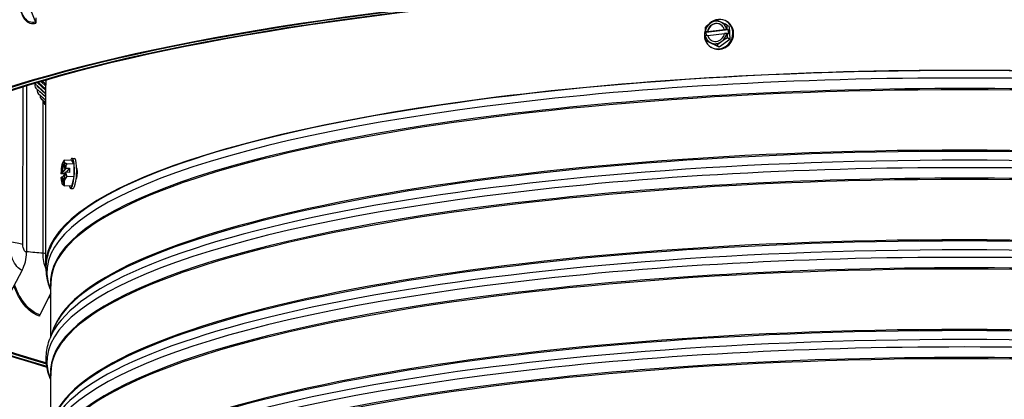
# Model space of a CAD drawing. Units: inches. Extents: x 2 to 86, y 1 to 67.
# Drawn here: x 11.7 to 22.5, y 46.9 to 51.1 of the extents above; entities that cross this region are included whole.
import ezdxf

# ---------------------------------------------------------------- set-up
doc = ezdxf.new("R2010")
doc.units = ezdxf.units.IN
doc.header["$LTSCALE"] = 4
doc.header["$MEASUREMENT"] = 0
doc.layers.add('Visible (ANSI)', color=7, linetype='Continuous')
doc.layers.add('Visible Narrow (ANSI)', color=7, linetype='Continuous')

msp = doc.modelspace()

# ---------------------------------------------------------------- linework, layer by layer
at = {"layer": 'Visible (ANSI)'}
for p, q in [((11.82405, 51.24004), (11.90992, 51.03248)), ((11.91233, 51.07864), (11.9123, 51.02062)), ((19.43021, 51.04026), (19.43825, 51.03523)), ((19.20899, 50.92076), (19.19471, 50.92969)), ((19.19638, 50.93027), (19.2206, 50.93299)), ((19.4455, 50.94732), (19.20899, 50.92076)), ((19.21034, 50.8849), (19.20899, 50.92076)), ((19.2206, 50.93299), (19.22359, 50.93111)), ((19.22359, 50.93111), (19.40727, 50.95174)), ((19.40556, 50.90461), (19.22535, 50.88437)), ((19.40428, 50.95361), (19.42849, 50.95633)), ((19.40727, 50.95174), (19.40428, 50.95361)), ((19.43025, 50.90959), (19.40604, 50.90687)), ((19.43122, 50.95625), (19.4455, 50.94732)), ((19.44726, 50.90058), (19.43298, 50.90951)), ((19.45887, 50.98476), (19.43389, 51.00038)), ((19.4455, 50.94732), (19.44726, 50.90058)), ((19.45887, 50.98476), (19.46416, 50.84421)), ((19.22236, 50.88625), (19.19814, 50.88353)), ((19.22764, 50.81765), (19.20266, 50.83328)), ((19.22535, 50.88437), (19.22236, 50.88625)), ((19.34855, 50.76066), (19.22764, 50.81765)), ((19.46416, 50.84421), (19.34855, 50.76066)), ((19.46416, 50.84421), (19.43918, 50.85983)), ((19.25631, 50.76215), (19.26435, 50.75712)), ((19.34855, 50.76066), (19.32356, 50.77628)), ((12.02125, 50.28904), (11.92894, 50.37151)), ((11.93912, 50.37457), (12.01721, 50.30311)), ((11.94062, 50.37502), (12.01642, 50.30693)), ((12.02128, 50.33583), (11.96842, 50.38331)), ((11.98238, 50.38745), (12.01318, 50.35896)), ((11.9851, 50.38825), (12.01325, 50.36282)), ((12.02131, 50.3888), (12.01287, 50.39643)), ((12.02131, 50.3888), (12.02128, 50.34486)), ((12.02132, 50.3989), (12.02131, 50.3888)), ((11.81109, 50.33545), (11.81003, 48.52101)), ((11.9005, 50.36293), (12.02123, 50.25348)), ((11.90111, 50.36311), (12.02123, 50.25579)), ((11.90207, 50.3615), (11.90205, 50.33634)), ((11.91346, 50.31095), (12.02121, 50.21512)), ((11.914, 50.30996), (12.02121, 50.21358)), ((11.92629, 50.29891), (11.92628, 50.27988)), ((11.92698, 50.33673), (11.92698, 50.33892)), ((12.02123, 50.24837), (11.93037, 50.32917)), ((12.00452, 50.22858), (11.95453, 50.27287)), ((12.02014, 48.38847), (12.02128, 50.34486)), ((11.93765, 50.25455), (12.02119, 50.18055)), ((11.93826, 50.25366), (12.02119, 50.17963)), ((11.95749, 50.2365), (11.95748, 50.22356)), ((11.96882, 50.1983), (12.02117, 50.15208)), ((11.96944, 50.19753), (12.02117, 50.15162)), ((11.99564, 50.17428), (11.99563, 50.16744)), ((12.00694, 50.14225), (12.02116, 50.12972)), ((12.0075, 50.14162), (12.02116, 50.12955)), ((12.29908, 49.52436), (12.22296, 49.52761)), ((12.29908, 49.52436), (12.3239, 49.4853)), ((12.3071, 49.54846), (12.33162, 49.54741)), ((12.19895, 49.38742), (12.23671, 49.43528)), ((12.22758, 49.43567), (12.23256, 49.44198)), ((12.23671, 49.43528), (12.22758, 49.43567)), ((12.23462, 49.44249), (12.27813, 49.44063)), ((12.27813, 49.44063), (12.24268, 49.39568)), ((12.3239, 49.4853), (12.24778, 49.48855)), ((12.27813, 49.44063), (12.27847, 49.39415)), ((12.3239, 49.4853), (12.32492, 49.34555)), ((12.18485, 49.3815), (12.18983, 49.38781)), ((12.19017, 49.34133), (12.18519, 49.33502)), ((12.22742, 49.37909), (12.18601, 49.38086)), ((12.18983, 49.38781), (12.19895, 49.38742)), ((12.19929, 49.34094), (12.19017, 49.34133)), ((12.22726, 49.3764), (12.19929, 49.34094)), ((12.2329, 49.39551), (12.22792, 49.3892)), ((12.27847, 49.39415), (12.23496, 49.39601)), ((12.32492, 49.34555), (12.2488, 49.3488)), ((12.32492, 49.34555), (12.30112, 49.24485)), ((12.30112, 49.24485), (12.22501, 49.2481)), ((12.2931, 49.22076), (12.31763, 49.21971)), ((11.76148, 48.3274), (11.56982, 47.96505)), ((12.07498, 48.10991), (12.06494, 48.13629)), ((12.07468, 47.60886), (12.07502, 48.18827)), ((12.07496, 48.08012), (11.95468, 47.84258)), ((12.10467, 47.68741), (12.06461, 47.58249)), ((12.0744, 47.13273), (12.06436, 47.15912)), ((12.07411, 46.63169), (12.07445, 47.21109))]:
    msp.add_line(p, q, dxfattribs=at)
msp.add_arc((12.38228, 49.3811), 0.21651, 137.889554, 143.823446, dxfattribs=at)
for centre, major_axis, ratio, start_param, end_param in [((22.02041, 48.85348), (-12.46875, 0.0073), 0.21243455, 2.49964897, 6.92512899), ((22.02041, 48.85348), (-12.44375, 0.00729), 0.21243455, 2.5025484, 6.92222956), ((22.02041, 48.85348), (-12.375, 0.00724), 0.21243455, 2.51053186, 6.9142461), ((22.02041, 48.85348), (-12.35, 0.00723), 0.21243455, 2.51343881, 6.91133915), ((11.89203, 51.02374), (0.00704, -0.02399), 0.79227185, 1.21519161, 1.70513194), ((19.34326, 50.90121), (0.08695, 0.13905), 0.92511305, 1.86707978, 7.06287512), ((19.31332, 50.91993), (-0.06627, -0.10599), 0.92511305, 4.29828914, 5.15228703), ((19.30713, 50.98312), (0.14898, 0.09517), 0.3475998, 1.73446123, 2.15499557), ((19.31332, 50.91993), (0.05302, 0.08479), 0.92511305, 5.58785254, 8.24471349), ((19.31631, 50.91806), (0.05302, 0.08479), 0.92511305, 0.01908603, 1.96152818), ((19.34326, 50.90121), (0.08695, 0.13905), 0.92511305, 0.82458167, 1.39556191), ((19.30713, 50.98312), (0.14898, 0.09517), 0.3475998, 1.3139269, 1.73446123), ((19.31332, 50.91993), (0.06627, 0.10599), 0.92511305, 0.10949893, 1.15669648), ((19.3513, 50.89617), (0.08695, 0.13905), 0.92511305, 3.14159265, 6.28318531), ((19.42539, 50.99639), (0.1586, -0.07808), 0.04149281, 1.95815392, 2.37868826), ((19.31332, 50.91993), (0.06627, 0.10599), 0.92511305, 5.53868635, 6.39268424), ((19.42539, 50.99639), (0.1586, -0.07808), 0.04149281, 1.53761959, 1.95815392), ((19.25197, 50.87106), (-0.01973, 0.17567), 0.30610699, 0.91204539, 1.19639466), ((19.36935, 50.90771), (0.21502, 0.00809), 0.22464273, 2.49699739, 2.51021416), ((19.31332, 50.91993), (-0.05302, -0.08479), 0.92511305, 5.58785254, 8.24471349), ((19.31332, 50.91993), (0.06627, 0.10599), 0.92511305, 4.29828914, 5.15228703), ((19.36935, 50.90771), (0.21502, 0.00809), 0.22464273, 1.27047124, 1.28368801), ((19.37111, 50.86097), (-0.21502, -0.00809), 0.22464273, 4.4120639, 4.42528066), ((19.48848, 50.89762), (0.01973, -0.17567), 0.30610699, 4.05363805, 4.33798731), ((19.48848, 50.89762), (0.01973, -0.17567), 0.30610699, 4.61035745, 4.89470672), ((19.37111, 50.86097), (-0.21502, -0.00809), 0.22464273, 5.63859004, 5.65180681), ((19.25197, 50.87106), (-0.01973, 0.17567), 0.30610699, 1.4687648, 1.75311406), ((19.31332, 50.91993), (-0.06627, -0.10599), 0.92511305, 5.53868635, 6.39268424), ((19.31507, 50.77229), (-0.1586, 0.07808), 0.04149281, 5.09974657, 5.52028091), ((19.31631, 50.91806), (-0.05302, -0.08479), 0.92511305, 5.58785254, 6.26409927), ((19.31332, 50.91993), (-0.06627, -0.10599), 0.92511305, 0.10949893, 1.15669648), ((19.31507, 50.77229), (-0.1586, 0.07808), 0.04149281, 4.67921224, 5.09974657), ((19.43332, 50.78557), (-0.14898, -0.09517), 0.3475998, 4.87605388, 5.29658822), ((19.43332, 50.78557), (-0.14898, -0.09517), 0.3475998, 4.45551955, 4.87605388), ((22.02014, 48.38262), (-10, 0.00585), 0.21243455, 3.10737911, 6.31739885), ((12.02139, 50.52808), (-0.00014, -0.14253), 0.00191548, 5.84772953, 6.06566485), ((12.02513, 50.58392), (-0.00124, -0.1875), 0.02760124, 6.10515913, 6.47774034), ((11.93755, 50.3369), (-0.03348, -0.01212), 0.97428679, 5.94346647, 6.76883036), ((11.96169, 50.28063), (-0.03201, -0.01558), 0.97197657, 5.84067097, 6.66603486), ((11.93755, 50.3369), (-0.00997, -0.00361), 0.97428679, 5.94346647, 6.76883036), ((11.96169, 50.28063), (-0.00954, -0.00464), 0.97197657, 0.07074555, 0.38284956), ((11.99628, 50.34489), (0.025, -0.00025), 0.97717342, 0.00901656, 0.83438045), ((11.99946, 50.2889), (0.02484, 0.00283), 0.97688611, 0.40038261, 0.71392666), ((12.02139, 50.52808), (-0.00019, -0.1875), 0.00191548, 6.16327047, 6.49725141), ((11.99279, 50.22452), (-0.03037, -0.01859), 0.96899462, 5.74721624, 6.57258013), ((12.03081, 50.16859), (-0.02864, -0.02115), 0.96534301, 5.66334979, 6.48871368), ((12.20888, 49.3885), (0.00533, 0.12489), 0.19001652, 6.01701311, 7.06421066), ((12.39366, 49.50132), (-0.17599, 0.01667), 0.25824801, 6.06063022, 6.48116455), ((12.20888, 49.3885), (0.00533, 0.12489), 0.19001652, 5.16301522, 6.01701311), ((12.39366, 49.50132), (-0.17599, 0.01667), 0.25824801, 0.19797925, 0.61851358), ((12.3001, 49.38461), (0.007, 0.16385), 0.19001652, 2.58888499, 6.83589297), ((12.32462, 49.38356), (0.007, 0.16385), 0.19001652, 3.14159265, 6.28318531), ((12.20888, 49.3885), (-0.00533, -0.12489), 0.19001652, 3.92261801, 4.7766159), ((12.20888, 49.3885), (0.00427, 0.09991), 0.19001652, 5.21218141, 7.86904236), ((12.218, 49.38811), (0.00427, 0.09991), 0.19001652, 0.24263067, 1.58585706), ((12.38211, 49.40434), (0.21517, 0.00157), 0.24995432, 2.32419337, 2.33741014), ((12.40658, 49.41191), (-0.1388, 0.10948), 0.9494296, 0.22946602, 0.51381529), ((12.38211, 49.40434), (-0.21517, -0.00157), 0.24995432, 0.40912687, 0.42234364), ((12.20888, 49.3885), (-0.00533, -0.12489), 0.19001652, 5.16301522, 6.01701311), ((12.20888, 49.3885), (-0.00427, -0.09991), 0.19001652, 5.21218141, 7.86904236), ((12.20888, 49.3885), (-0.00533, -0.12489), 0.19001652, 6.01701311, 7.06421066), ((12.218, 49.38811), (-0.00427, -0.09991), 0.19001652, 5.21218141, 6.04055464), ((12.39519, 49.29169), (-0.17496, -0.02528), 0.69118159, 6.01712468, 6.43765901), ((12.20888, 49.3885), (0.00533, 0.12489), 0.19001652, 3.92261801, 4.7766159), ((12.39519, 49.29169), (-0.17496, -0.02528), 0.69118159, 5.59659034, 6.01712468), ((12.38245, 49.35786), (-0.21517, -0.00157), 0.24995432, 5.46578603, 5.4790028), ((12.40658, 49.41191), (0.1388, -0.10948), 0.9494296, 3.92777808, 4.21212735), ((12.37089, 49.26088), (-0.17599, 0.01667), 0.25824801, 0.19016483, 0.19797925), ((12.37089, 49.26088), (-0.17599, 0.01667), 0.25824801, 0.19797925, 0.61851358), ((11.51446, 48.48169), (-0.1119, -0.33075), 0.82712073, 1.37778136, 1.95841096), ((11.97172, 47.83174), (-0.00718, -0.02395), 0.79665322, 4.4908882, 5.07151779)]:
    msp.add_ellipse(centre, major_axis=major_axis, ratio=ratio, start_param=start_param, end_param=end_param, dxfattribs=at)
msp.add_open_spline([(12.02131, 50.3888), (12.02131, 50.38812), (12.02131, 50.38755), (12.02131, 50.38708)], degree=3, dxfattribs=at)
for points, knots in [([(11.90407, 50.32478), (11.90426, 50.32425), (11.90448, 50.32368), (11.90502, 50.32239), (11.90534, 50.32168), (11.90614, 50.32006), (11.90662, 50.31915), (11.90789, 50.31706), (11.90867, 50.31588), (11.9108, 50.31317), (11.91214, 50.31163), (11.914, 50.30996)], [0, 0, 0, 0, 0.029024714, 0.029024714, 0.058049428, 0.058049428, 0.087074141, 0.087074141, 0.116098855, 0.116098855, 0.145123569, 0.145123569, 0.145123569, 0.145123569]), ([(11.92968, 50.26505), (11.92993, 50.26454), (11.93021, 50.26399), (11.93086, 50.26281), (11.93122, 50.26217), (11.93209, 50.2608), (11.93259, 50.26005), (11.93377, 50.25844), (11.93446, 50.25757), (11.93612, 50.25571), (11.93709, 50.25471), (11.93826, 50.25366)], [0, 0, 0, 0, 0.024328517, 0.024328517, 0.048657035, 0.048657035, 0.072985552, 0.072985552, 0.09731407, 0.09731407, 0.121642587, 0.121642587, 0.121642587, 0.121642587]), ([(12.02117, 50.34171), (12.02117, 50.34171), (12.02117, 50.34176), (12.02115, 50.34213), (12.02114, 50.34235), (12.02108, 50.34308), (12.02105, 50.34339), (12.02095, 50.34413), (12.02089, 50.34456), (12.02065, 50.34592), (12.02041, 50.34691), (12.01982, 50.34888), (12.01944, 50.34988), (12.01811, 50.35286), (12.01693, 50.35476), (12.0148, 50.35735), (12.01402, 50.35818), (12.01318, 50.35896)], [0.612788491, 0.612788491, 0.612788491, 0.612788491, 0.6249986488, 0.6249986488, 0.6330650072, 0.6330650072, 0.6369262475, 0.6369262475, 0.6407879128, 0.6407879128, 0.6485138872, 0.6485138872, 0.6566650456, 0.6566650456, 0.6734802456, 0.6734802456, 0.6821775962, 0.6821775962, 0.6821775962, 0.6821775962]), ([(12.02126, 50.29833), (12.02056, 50.29941), (12.01961, 50.30073), (12.01778, 50.30257), (12.01751, 50.30284), (12.01721, 50.30311)], [0.1770015115, 0.1770015115, 0.1770015115, 0.1770015115, 0.1900140116, 0.1900140116, 0.1921756008, 0.1921756008, 0.1921756008, 0.1921756008]), ([(11.96242, 50.20593), (11.96269, 50.20549), (11.96298, 50.20503), (11.96364, 50.20405), (11.964, 50.20355), (11.9648, 50.20248), (11.96524, 50.20192), (11.96622, 50.20075), (11.96677, 50.20014), (11.96799, 50.19887), (11.96867, 50.19821), (11.96944, 50.19753)], [6.2831853072, 6.2831853072, 6.2831853072, 6.2831853072, 6.302811769, 6.302811769, 6.3224382309, 6.3224382309, 6.3420646927, 6.3420646927, 6.3616911546, 6.3616911546, 6.3813176165, 6.3813176165, 6.3813176165, 6.3813176165]), ([(12.00217, 50.14744), (12.00242, 50.1471), (12.00268, 50.14675), (12.00326, 50.14603), (12.00356, 50.14566), (12.00421, 50.14491), (12.00456, 50.14452), (12.0053, 50.14372), (12.0057, 50.14331), (12.00655, 50.14247), (12.00701, 50.14205), (12.0075, 50.14162)], [6.2831853072, 6.2831853072, 6.2831853072, 6.2831853072, 6.2980946942, 6.2980946942, 6.3130040812, 6.3130040812, 6.3279134683, 6.3279134683, 6.3428228553, 6.3428228553, 6.3577322423, 6.3577322423, 6.3577322423, 6.3577322423]), ([(12.35604, 49.44578), (12.3575, 49.44072), (12.35876, 49.43427), (12.36067, 49.41832), (12.36117, 49.4085), (12.36116, 49.38933), (12.36064, 49.3787), (12.35857, 49.35825), (12.35701, 49.34843), (12.35412, 49.33517), (12.35284, 49.33031), (12.35145, 49.32595)], [0.459621763, 0.459621763, 0.459621763, 0.459621763, 0.52375536, 0.52375536, 0.598499155, 0.598499155, 0.673280537, 0.673280537, 0.748061918, 0.748061918, 0.794240707, 0.794240707, 0.794240707, 0.794240707]), ([(12.06494, 48.13629), (12.05448, 48.16378), (12.04598, 48.19167), (12.03314, 48.24803), (12.02881, 48.2765), (12.0245, 48.33366), (12.02452, 48.36234), (12.0289, 48.4195), (12.03326, 48.44797), (12.04616, 48.50431), (12.0547, 48.53219), (12.06518, 48.55966)], [5.424900028, 5.424900028, 5.424900028, 5.424900028, 5.457214206, 5.457214206, 5.489528385, 5.489528385, 5.521842563, 5.521842563, 5.554156741, 5.554156741, 5.58647092, 5.58647092, 5.58647092, 5.58647092]), ([(12.06436, 47.15912), (12.05391, 47.18661), (12.04541, 47.21449), (12.03257, 47.27085), (12.02824, 47.29932), (12.02393, 47.35648), (12.02394, 47.38517), (12.02832, 47.44232), (12.03269, 47.47079), (12.04559, 47.52714), (12.05412, 47.55501), (12.06461, 47.58249)], [5.424900028, 5.424900028, 5.424900028, 5.424900028, 5.457214206, 5.457214206, 5.489528385, 5.489528385, 5.521842563, 5.521842563, 5.554156741, 5.554156741, 5.58647092, 5.58647092, 5.58647092, 5.58647092])]:
    msp.add_open_spline(points, degree=3, knots=knots, dxfattribs=at)
at = {"layer": 'Visible Narrow (ANSI)'}
for p, q in [((11.77129, 48.60751), (11.7723, 50.32329)), ((11.99044, 48.51332), (11.99142, 50.17802))]:
    msp.add_line(p, q, dxfattribs=at)
for centre, major_axis, ratio, start_param, end_param in [((22.02009, 48.30168), (9.98763, -0.00585), 0.21243455, 6.20239986, 9.50556341), ((22.02014, 48.38262), (9.98763, -0.00585), 0.21243455, 0.08078545, 3.06080721), ((22.02003, 48.19605), (9.9475, -0.00582), 0.21243455, 6.26076437, 9.4471989), ((11.91348, 50.35851), (0.00077, -0.04866), 0.07507874, 6.06850425, 6.21362782), ((11.92699, 50.35872), (0.00036, -0.0225), 0.07507874, 6.06850425, 6.6840768), ((11.93039, 50.35877), (0.00048, -0.03029), 0.07507874, 0.07704572, 0.62699765), ((11.95455, 50.30247), (0.00065, -0.03029), 0.10066334, 0.02951175, 0.1483414), ((12.01335, 50.52809), (-0.00017, -0.16913), 0.00191548, 6.28141712, 6.49725141), ((12.01652, 50.4722), (0.00078, -0.16913), 0.0237716, 6.06905815, 6.26123375), ((22.02002, 48.18245), (9.945, -0.00582), 0.21243455, 0, 3.14159265), ((11.93768, 50.30211), (0.00104, -0.04865), 0.10066334, 6.06800958, 6.18965216), ((11.96885, 50.24586), (0.00132, -0.04865), 0.12617837, 6.06736774, 6.16550005), ((12.00696, 50.1898), (0.00159, -0.04864), 0.15160619, 6.06657662, 6.14112356), ((22.01963, 47.52468), (9.945, -0.00582), 0.21243455, 0.0576262, 3.08396646), ((22.01963, 47.51108), (9.9475, -0.00582), 0.21243455, 0.08078545, 3.06080721), ((22.01952, 47.32451), (9.98763, -0.00585), 0.21243455, 6.20239986, 9.50556341), ((22.01956, 47.40544), (9.98763, -0.00585), 0.21243455, 0.08078545, 3.06080721), ((22.01946, 47.21887), (9.9475, -0.00582), 0.21243455, 6.26076437, 9.4471989), ((22.01945, 47.20527), (9.945, -0.00582), 0.21243455, 0, 3.14159265), ((22.01906, 46.5475), (9.945, -0.00582), 0.21243455, 0.0576262, 3.08396646), ((22.01895, 46.34733), (9.98763, -0.00585), 0.21243455, 6.20239986, 9.50556341), ((22.01899, 46.42827), (9.98763, -0.00585), 0.21243455, 0.08078545, 3.06080721), ((22.01905, 46.5339), (9.9475, -0.00582), 0.21243455, 0.08078545, 3.06080721), ((22.01888, 46.2417), (9.9475, -0.00582), 0.21243455, 6.26076437, 9.4471989), ((22.01888, 46.2281), (9.945, -0.00582), 0.21243455, 0, 3.14159265), ((22.01849, 45.57033), (9.945, -0.00582), 0.21243455, 0.0576262, 3.08396646), ((22.01837, 45.37016), (9.98763, -0.00585), 0.21243455, 6.20239986, 9.50556341), ((22.01848, 45.55673), (9.9475, -0.00582), 0.21243455, 0.08078545, 3.06080721), ((22.01831, 45.26452), (9.9475, -0.00582), 0.21243455, 6.26076437, 9.4471989), ((22.01842, 45.45109), (9.98763, -0.00585), 0.21243455, 0.08078545, 3.06080721), ((22.0183, 45.25092), (9.945, -0.00582), 0.21243455, 0, 3.14159265)]:
    msp.add_ellipse(centre, major_axis=major_axis, ratio=ratio, start_param=start_param, end_param=end_param, dxfattribs=at)
for points, knots in [([(11.73237, 51.25995), (11.73421, 51.17868), (11.75597, 51.10554), (11.79179, 51.06198), (11.82421, 51.02255), (11.86782, 51.00756), (11.9123, 51.02062)], [0.0399707, 0.0399707, 0.0399707, 0.0399707, 0.84349709, 0.84349709, 0.84349709, 1.57079633, 1.57079633, 1.57079633, 1.57079633]), ([(11.90992, 51.03248), (11.86213, 51.01845), (11.81545, 51.0384), (11.7834, 51.08642), (11.75344, 51.13131), (11.73642, 51.20008), (11.73647, 51.27454)], [1.57079633, 1.57079633, 1.57079633, 1.57079633, 2.38268567, 2.38268567, 2.38268567, 3.14159265, 3.14159265, 3.14159265, 3.14159265]), ([(11.76148, 48.3274), (11.72256, 48.34057), (11.68462, 48.38598), (11.65932, 48.44909), (11.63727, 48.50409), (11.62486, 48.57174), (11.6249, 48.63524)], [1.57079633, 1.57079633, 1.57079633, 1.57079633, 2.41012399, 2.41012399, 2.41012399, 3.14159265, 3.14159265, 3.14159265, 3.14159265]), ([(11.81003, 48.52101), (11.79505, 48.52608), (11.7806, 48.54883), (11.7746, 48.57664), (11.77242, 48.58672), (11.77129, 48.5973), (11.77129, 48.60751)], [1.57079633, 1.57079633, 1.57079633, 1.57079633, 2.72397713, 2.72397713, 2.72397713, 3.14159265, 3.14159265, 3.14159265, 3.14159265]), ([(11.95133, 47.82867), (11.87097, 47.85276), (11.79303, 47.92396), (11.73274, 48.02727), (11.70971, 48.06673), (11.68928, 48.11077), (11.67184, 48.15782)], [1.570796327, 1.570796327, 1.570796327, 1.570796327, 2.237660338, 2.237660338, 2.237660338, 2.492388382, 2.492388382, 2.492388382, 2.492388382]), ([(11.95468, 47.84258), (11.87566, 47.86626), (11.799, 47.93656), (11.73984, 48.03851), (11.71665, 48.07849), (11.69616, 48.12322), (11.67883, 48.17102)], [1.570796327, 1.570796327, 1.570796327, 1.570796327, 2.241463775, 2.241463775, 2.241463775, 2.504479411, 2.504479411, 2.504479411, 2.504479411])]:
    msp.add_open_spline(points, degree=3, knots=knots, dxfattribs=at)
for points in [[(11.77129, 48.60751), (11.73653, 48.61943), (11.68518, 48.62916), (11.6249, 48.63524)], [(11.99044, 48.51332), (11.93028, 48.51853), (11.87014, 48.52388), (11.81003, 48.52935)], [(12.02268, 48.34037), (12.00197, 48.39262), (11.99041, 48.45467), (11.99044, 48.51332)], [(12.02019, 48.51038), (12.01051, 48.51146), (12.00059, 48.51244), (11.99044, 48.51332)], [(12.07503, 48.01481), (12.06989, 48.02664), (12.06497, 48.03868), (12.06026, 48.05092)], [(12.07507, 48.04483), (12.07241, 48.05144), (12.06982, 48.0581), (12.0673, 48.06483)]]:
    msp.add_open_spline(points, degree=3, dxfattribs=at)

doc.saveas('drawing.dxf')
